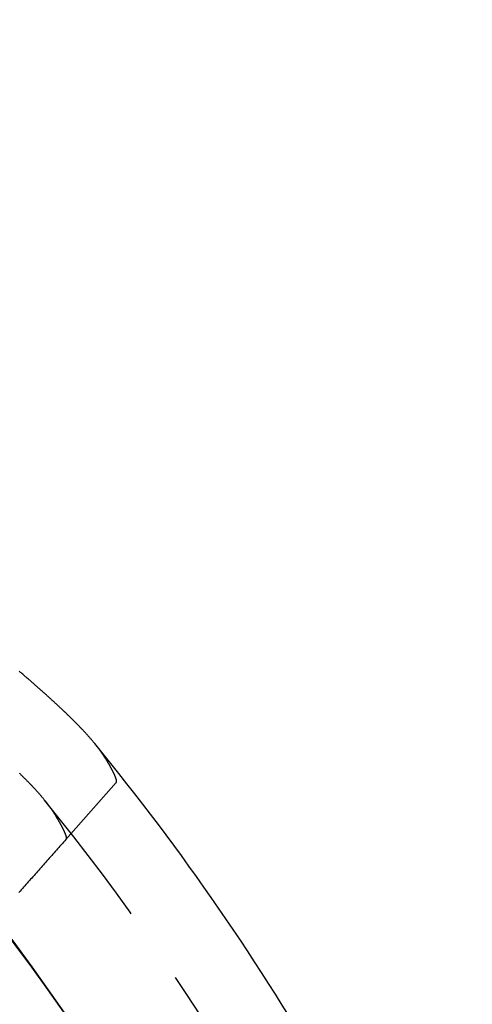
# Model space of a CAD drawing. Extents: x -40 to 40, y -90 to 102.
# Drawn here: x 30 to 37, y -29 to -13 of the extents above; entities that cross this region are included whole.
import ezdxf

# ---------------------------------------------------------------- set-up
doc = ezdxf.new("R2010")
doc.units = 0
doc.header["$LTSCALE"] = 10
doc.linetypes.add('VERDECKT', pattern=[0.375, 0.25, -0.125])
doc.layers.get('0').update_dxf_attribs({"linetype": 'CONTINUOUS'})
doc.layers.add('STEMPEL', color=3, linetype='CONTINUOUS')

# ---------------------------------------------------------------- blocks, each defined once
blk = doc.blocks.new('A$C354B1CA9')
at = {"color": 1, "linetype": 'VERDECKT'}
blk.add_line((30.46251, 23.82895), (31.27209, 24.74277), dxfattribs=at)
at = {"color": 3}
blk.add_polyline3d([(30.9252, 25.3698, 0), (30.9196, 25.3767, 0), (30.9138, 25.3837, 0), (30.9081, 25.3906, 0), (30.9022, 25.3976, 0), (30.8963, 25.4046, 0), (30.8904, 25.4116, 0), (30.8844, 25.4186, 0), (30.8784, 25.4257, 0), (30.8723, 25.4328, 0), (30.8661, 25.4399, 0), (30.8599, 25.4471, 0), (30.8537, 25.4542, 0), (30.8474, 25.4614, 0), (30.8411, 25.4686, 0), (30.8347, 25.4759, 0), (30.8282, 25.4831, 0), (30.8217, 25.4904, 0), (30.8152, 25.4977, 0), (30.8086, 25.5051, 0), (30.8019, 25.5124, 0), (30.7952, 25.5198, 0), (30.7885, 25.5272, 0), (30.7817, 25.5346, 0), (30.7748, 25.5421, 0), (30.7679, 25.5496, 0), (30.761, 25.5571, 0), (30.754, 25.5646, 0), (30.7469, 25.5721, 0), (30.7398, 25.5797, 0), (30.7327, 25.5873, 0), (30.7255, 25.5949, 0), (30.7182, 25.6026, 0), (30.7109, 25.6102, 0), (30.7036, 25.6179, 0), (30.6962, 25.6257, 0), (30.6887, 25.6334, 0), (30.6813, 25.6412, 0), (30.6737, 25.649, 0), (30.6661, 25.6568, 0), (30.6585, 25.6646, 0), (30.6508, 25.6725, 0), (30.643, 25.6804, 0), (30.6353, 25.6883, 0), (30.6274, 25.6962, 0), (30.6195, 25.7042, 0), (30.6116, 25.7122, 0), (30.6036, 25.7202, 0), (30.5956, 25.7282, 0), (30.5875, 25.7363, 0), (30.5794, 25.7444, 0), (30.5712, 25.7525, 0), (30.563, 25.7606, 0), (30.5547, 25.7688, 0), (30.5464, 25.7769, 0), (30.538, 25.7851, 0), (30.5296, 25.7933, 0), (30.5212, 25.8016, 0), (30.5127, 25.8098, 0), (30.5041, 25.8181, 0), (30.4956, 25.8264, 0), (30.4869, 25.8348, 0), (30.4783, 25.8431, 0), (30.4695, 25.8515, 0), (30.4608, 25.8599, 0), (30.452, 25.8683, 0), (30.4431, 25.8768, 0), (30.4342, 25.8852, 0), (30.4253, 25.8937, 0), (30.4163, 25.9022, 0), (30.4073, 25.9107, 0), (30.3982, 25.9193, 0), (30.3891, 25.9279, 0), (30.3799, 25.9365, 0), (30.3707, 25.9451, 0), (30.3615, 25.9537, 0), (30.3522, 25.9624, 0), (30.3428, 25.9711, 0), (30.3335, 25.9798, 0), (30.324, 25.9885, 0), (30.3146, 25.9973, 0), (30.3051, 26.006, 0), (30.2955, 26.0148, 0), (30.286, 26.0236, 0), (30.2763, 26.0325, 0), (30.2667, 26.0413, 0), (30.2569, 26.0502, 0), (30.2472, 26.0591, 0), (30.2374, 26.0681, 0), (30.2275, 26.077, 0), (30.2177, 26.086, 0), (30.2077, 26.095, 0), (30.1978, 26.104, 0), (30.1878, 26.113, 0), (30.1777, 26.1221, 0), (30.1677, 26.1312, 0), (30.1575, 26.1403, 0), (30.1474, 26.1494, 0), (30.1372, 26.1586, 0), (30.1269, 26.1677, 0), (30.1166, 26.1769, 0), (30.1063, 26.1861, 0), (30.0959, 26.1954, 0), (30.0855, 26.2046, 0), (30.0751, 26.2139, 0), (30.0646, 26.2232, 0), (30.0541, 26.2326, 0), (30.0435, 26.2419, 0), (30.0329, 26.2513, 0), (30.0222, 26.2607, 0), (30.0116, 26.2701, 0), (30.0008, 26.2795, 0), (29.9901, 26.289, 0), (29.9793, 26.2985, 0), (29.9684, 26.308, 0), (29.9576, 26.3175, 0), (29.9466, 26.327, 0), (29.9357, 26.3366, 0), (29.9247, 26.3462, 0), (29.9137, 26.3558, 0), (29.9026, 26.3654, 0), (29.8915, 26.3751, 0), (29.8803, 26.3848, 0), (29.8692, 26.3945, 0), (29.8579, 26.4042, 0), (29.8467, 26.4139, 0), (29.8354, 26.4237, 0), (29.8241, 26.4335, 0), (29.8127, 26.4433, 0), (29.8013, 26.4531, 0), (29.7898, 26.463, 0), (29.7784, 26.4729, 0), (29.7669, 26.4828, 0), (29.7553, 26.4927, 0), (29.7437, 26.5026, 0), (29.7321, 26.5126, 0), (29.7204, 26.5226, 0), (29.7087, 26.5326, 0)], dxfattribs=at)
at = {"color": 1}
for points in [[(29.7121, 24.894, 0), (29.7213, 24.8851, 0), (29.7304, 24.8762, 0), (29.7395, 24.8674, 0), (29.7485, 24.8585, 0), (29.7575, 24.8498, 0), (29.7664, 24.841, 0), (29.7753, 24.8322, 0), (29.7841, 24.8235, 0), (29.7928, 24.8148, 0), (29.8015, 24.8062, 0), (29.8102, 24.7976, 0), (29.8187, 24.7889, 0), (29.8273, 24.7804, 0), (29.8357, 24.7718, 0), (29.8441, 24.7633, 0), (29.8525, 24.7548, 0), (29.8608, 24.7463, 0), (29.869, 24.7379, 0), (29.8772, 24.7294, 0), (29.8853, 24.721, 0), (29.8934, 24.7127, 0), (29.9014, 24.7043, 0), (29.9093, 24.696, 0), (29.9172, 24.6877, 0), (29.925, 24.6795, 0), (29.9328, 24.6712, 0), (29.9405, 24.663, 0), (29.9481, 24.6549, 0), (29.9557, 24.6467, 0), (29.9632, 24.6386, 0), (29.9707, 24.6305, 0), (29.9781, 24.6224, 0), (29.9855, 24.6143, 0), (29.9928, 24.6063, 0), (30, 24.5983, 0), (30.0072, 24.5903, 0), (30.0143, 24.5824, 0), (30.0213, 24.5745, 0), (30.0283, 24.5666, 0), (30.0352, 24.5587, 0), (30.0421, 24.5509, 0), (30.0489, 24.5431, 0), (30.0557, 24.5353, 0), (30.0623, 24.5275, 0), (30.069, 24.5198, 0), (30.0755, 24.5121, 0), (30.082, 24.5044, 0), (30.0885, 24.4967, 0), (30.0948, 24.4891, 0), (30.1012, 24.4815, 0), (30.1074, 24.4739, 0), (30.1136, 24.4664, 0), (30.1197, 24.4589, 0), (30.1258, 24.4514, 0), (30.1318, 24.4439, 0), (30.1378, 24.4364, 0), (30.1436, 24.429, 0), (30.1495, 24.4216, 0), (30.1552, 24.4143, 0), (30.1609, 24.4069, 0), (30.1665, 24.3996, 0), (30.1721, 24.3923, 0), (30.1776, 24.385, 0), (30.183, 24.3778, 0), (30.1884, 24.3706, 0), (30.1937, 24.3634, 0), (30.199, 24.3562, 0), (30.2042, 24.3491, 0), (30.2093, 24.342, 0), (30.2144, 24.3349, 0), (30.2194, 24.3279, 0), (30.2243, 24.3208, 0), (30.2291, 24.3138, 0), (30.2339, 24.3068, 0), (30.2387, 24.2999, 0), (30.2434, 24.293, 0), (30.248, 24.286, 0), (30.2525, 24.2792, 0), (30.257, 24.2723, 0), (30.2614, 24.2655, 0), (30.2657, 24.2587, 0), (30.27, 24.2519, 0), (30.2742, 24.2452, 0), (30.2784, 24.2385, 0)], [(31.0972, 25.133, 0), (31.0961, 25.1347, 0), (31.0951, 25.1365, 0), (31.094, 25.1382, 0), (31.0929, 25.14, 0), (31.0918, 25.1417, 0), (31.0907, 25.1435, 0), (31.0896, 25.1452, 0), (31.0885, 25.147, 0), (31.0874, 25.1487, 0), (31.0863, 25.1505, 0), (31.0852, 25.1522, 0), (31.084, 25.154, 0), (31.0829, 25.1558, 0), (31.0818, 25.1575, 0), (31.0806, 25.1593, 0), (31.0795, 25.1611, 0), (31.0784, 25.1628, 0), (31.0772, 25.1646, 0), (31.0761, 25.1664, 0), (31.0749, 25.1682, 0), (31.0737, 25.1699, 0), (31.0726, 25.1717, 0), (31.0714, 25.1735, 0), (31.0702, 25.1753, 0), (31.069, 25.1771, 0), (31.0679, 25.1789, 0), (31.0667, 25.1807, 0), (31.0655, 25.1825, 0), (31.0643, 25.1843, 0), (31.0631, 25.186, 0), (31.0619, 25.1878, 0), (31.0607, 25.1896, 0), (31.0594, 25.1915, 0), (31.0582, 25.1933, 0), (31.057, 25.1951, 0), (31.0558, 25.1969, 0), (31.0545, 25.1987, 0), (31.0533, 25.2005, 0), (31.052, 25.2023, 0), (31.0508, 25.2041, 0), (31.0495, 25.2059, 0), (31.0483, 25.2078, 0), (31.047, 25.2096, 0), (31.0458, 25.2114, 0), (31.0445, 25.2132, 0), (31.0432, 25.2151, 0), (31.0419, 25.2169, 0), (31.0406, 25.2187, 0), (31.0394, 25.2206, 0), (31.0381, 25.2224, 0), (31.0368, 25.2242, 0), (31.0355, 25.2261, 0), (31.0342, 25.2279, 0), (31.0328, 25.2298, 0), (31.0315, 25.2316, 0), (31.0302, 25.2335, 0), (31.0289, 25.2353, 0), (31.0276, 25.2372, 0), (31.0262, 25.239, 0), (31.0249, 25.2409, 0), (31.0236, 25.2427, 0), (31.0222, 25.2446, 0), (31.0209, 25.2465, 0), (31.0195, 25.2483, 0), (31.0181, 25.2502, 0), (31.0168, 25.2521, 0), (31.0154, 25.2539, 0), (31.014, 25.2558, 0), (31.0127, 25.2577, 0), (31.0113, 25.2596, 0), (31.0099, 25.2614, 0), (31.0085, 25.2633, 0), (31.0071, 25.2652, 0), (31.0057, 25.2671, 0), (31.0043, 25.269, 0), (31.0029, 25.2709, 0), (31.0015, 25.2728, 0), (31.0001, 25.2746, 0), (30.9986, 25.2765, 0), (30.9972, 25.2784, 0), (30.9958, 25.2803, 0), (30.9943, 25.2822, 0), (30.9929, 25.2841, 0), (30.9915, 25.286, 0), (30.99, 25.288, 0), (30.9886, 25.2899, 0), (30.9871, 25.2918, 0), (30.9856, 25.2937, 0), (30.9842, 25.2956, 0), (30.9827, 25.2975, 0), (30.9812, 25.2994, 0), (30.9798, 25.3014, 0), (30.9783, 25.3033, 0), (30.9768, 25.3052, 0), (30.9753, 25.3071, 0), (30.9738, 25.3091, 0), (30.9723, 25.311, 0), (30.9708, 25.3129, 0), (30.9693, 25.3149, 0), (30.9678, 25.3168, 0), (30.9662, 25.3187, 0), (30.9647, 25.3207, 0), (30.9632, 25.3226, 0), (30.9617, 25.3246, 0), (30.9601, 25.3265, 0), (30.9586, 25.3285, 0), (30.957, 25.3304, 0), (30.9555, 25.3324, 0), (30.9539, 25.3343, 0), (30.9524, 25.3363, 0), (30.9508, 25.3382, 0), (30.9493, 25.3402, 0), (30.9477, 25.3422, 0), (30.9461, 25.3441, 0), (30.9445, 25.3461, 0), (30.943, 25.3481, 0), (30.9414, 25.35, 0), (30.9398, 25.352, 0), (30.9382, 25.354, 0), (30.9366, 25.356, 0), (30.935, 25.3579, 0), (30.9334, 25.3599, 0), (30.9317, 25.3619, 0), (30.9301, 25.3639, 0), (30.9285, 25.3659, 0), (30.9269, 25.3679, 0), (30.9252, 25.3698, 0)], [(31.2721, 24.7428, 0), (31.2726, 24.7434, 0), (31.2731, 24.7441, 0), (31.2736, 24.7448, 0), (31.2741, 24.7456, 0), (31.2745, 24.7464, 0), (31.2749, 24.7473, 0), (31.2753, 24.7481, 0), (31.2756, 24.7491, 0), (31.2759, 24.75, 0), (31.2762, 24.751, 0), (31.2765, 24.7521, 0), (31.2767, 24.7531, 0), (31.2769, 24.7542, 0), (31.277, 24.7554, 0), (31.2772, 24.7566, 0), (31.2773, 24.7578, 0), (31.2773, 24.7591, 0), (31.2774, 24.7604, 0), (31.2774, 24.7617, 0), (31.2774, 24.7631, 0), (31.2773, 24.7645, 0), (31.2772, 24.766, 0), (31.2771, 24.7675, 0), (31.277, 24.769, 0), (31.2768, 24.7706, 0), (31.2766, 24.7722, 0), (31.2764, 24.7739, 0), (31.2762, 24.7756, 0), (31.2759, 24.7773, 0), (31.2755, 24.7791, 0), (31.2752, 24.7809, 0), (31.2748, 24.7827, 0), (31.2744, 24.7846, 0), (31.274, 24.7865, 0), (31.2735, 24.7885, 0), (31.273, 24.7905, 0), (31.2725, 24.7925, 0), (31.2719, 24.7946, 0), (31.2713, 24.7967, 0), (31.2707, 24.7989, 0), (31.2701, 24.801, 0), (31.2694, 24.8033, 0), (31.2687, 24.8055, 0), (31.2679, 24.8078, 0), (31.2671, 24.8102, 0), (31.2663, 24.8126, 0), (31.2655, 24.815, 0), (31.2646, 24.8175, 0), (31.2637, 24.82, 0), (31.2628, 24.8225, 0), (31.2619, 24.8251, 0), (31.2609, 24.8277, 0), (31.2599, 24.8303, 0), (31.2588, 24.833, 0), (31.2577, 24.8358, 0), (31.2566, 24.8385, 0), (31.2555, 24.8413, 0), (31.2543, 24.8442, 0), (31.2531, 24.8471, 0), (31.2519, 24.85, 0), (31.2506, 24.8529, 0), (31.2493, 24.8559, 0), (31.248, 24.859, 0), (31.2466, 24.862, 0), (31.2452, 24.8652, 0), (31.2438, 24.8683, 0), (31.2424, 24.8715, 0), (31.2409, 24.8747, 0), (31.2394, 24.878, 0), (31.2378, 24.8813, 0), (31.2362, 24.8846, 0), (31.2346, 24.888, 0), (31.233, 24.8914, 0), (31.2313, 24.8949, 0), (31.2296, 24.8984, 0), (31.2279, 24.9019, 0), (31.2261, 24.9055, 0), (31.2243, 24.9091, 0), (31.2225, 24.9128, 0), (31.2206, 24.9165, 0), (31.2187, 24.9202, 0), (31.2168, 24.924, 0), (31.2149, 24.9278, 0), (31.2129, 24.9316, 0), (31.2109, 24.9355, 0), (31.2088, 24.9394, 0), (31.2067, 24.9434, 0), (31.2046, 24.9473, 0), (31.2025, 24.9514, 0), (31.2003, 24.9555, 0), (31.1981, 24.9596, 0), (31.1959, 24.9637, 0), (31.1936, 24.9679, 0), (31.1913, 24.9721, 0), (31.1889, 24.9764, 0), (31.1866, 24.9807, 0), (31.1842, 24.985, 0), (31.1818, 24.9894, 0), (31.1793, 24.9938, 0), (31.1768, 24.9983, 0), (31.1743, 25.0028, 0), (31.1717, 25.0073, 0), (31.1691, 25.0119, 0), (31.1665, 25.0165, 0), (31.1638, 25.0211, 0), (31.1611, 25.0258, 0), (31.1584, 25.0305, 0), (31.1557, 25.0353, 0), (31.1529, 25.0401, 0), (31.1501, 25.0449, 0), (31.1472, 25.0498, 0), (31.1443, 25.0547, 0), (31.1414, 25.0597, 0), (31.1385, 25.0647, 0), (31.1355, 25.0697, 0), (31.1325, 25.0748, 0), (31.1294, 25.0799, 0), (31.1264, 25.085, 0), (31.1233, 25.0902, 0), (31.1201, 25.0954, 0), (31.1169, 25.1007, 0), (31.1137, 25.106, 0), (31.1105, 25.1113, 0), (31.1072, 25.1167, 0), (31.1039, 25.1221, 0), (31.1006, 25.1275, 0), (31.0972, 25.133, 0)], [(30.2784, 24.2385, 0), (30.2819, 24.2327, 0), (30.2854, 24.227, 0), (30.2889, 24.2213, 0), (30.2923, 24.2156, 0), (30.2957, 24.21, 0), (30.2991, 24.2045, 0), (30.3024, 24.1989, 0), (30.3057, 24.1935, 0), (30.309, 24.188, 0), (30.3122, 24.1826, 0), (30.3154, 24.1772, 0), (30.3185, 24.1719, 0), (30.3217, 24.1666, 0), (30.3247, 24.1614, 0), (30.3278, 24.1562, 0), (30.3308, 24.151, 0), (30.3338, 24.1459, 0), (30.3368, 24.1408, 0), (30.3397, 24.1358, 0), (30.3426, 24.1308, 0), (30.3454, 24.1258, 0), (30.3482, 24.1209, 0), (30.351, 24.116, 0), (30.3538, 24.1112, 0), (30.3565, 24.1064, 0), (30.3592, 24.1016, 0), (30.3618, 24.0969, 0), (30.3645, 24.0922, 0), (30.367, 24.0876, 0), (30.3696, 24.083, 0), (30.3721, 24.0784, 0), (30.3746, 24.0739, 0), (30.377, 24.0694, 0), (30.3795, 24.065, 0), (30.3818, 24.0606, 0), (30.3842, 24.0562, 0), (30.3865, 24.0519, 0), (30.3888, 24.0476, 0), (30.391, 24.0434, 0), (30.3933, 24.0392, 0), (30.3955, 24.035, 0), (30.3976, 24.0309, 0), (30.3997, 24.0268, 0), (30.4018, 24.0228, 0), (30.4039, 24.0188, 0), (30.4059, 24.0148, 0), (30.4079, 24.0109, 0), (30.4098, 24.007, 0), (30.4117, 24.0032, 0), (30.4136, 23.9994, 0), (30.4155, 23.9957, 0), (30.4173, 23.9919, 0), (30.4191, 23.9883, 0), (30.4209, 23.9846, 0), (30.4226, 23.981, 0), (30.4243, 23.9775, 0), (30.4259, 23.974, 0), (30.4276, 23.9705, 0), (30.4291, 23.9671, 0), (30.4307, 23.9637, 0), (30.4322, 23.9603, 0), (30.4337, 23.957, 0), (30.4352, 23.9538, 0), (30.4366, 23.9505, 0), (30.438, 23.9474, 0), (30.4394, 23.9442, 0), (30.4407, 23.9411, 0), (30.442, 23.938, 0), (30.4433, 23.935, 0), (30.4445, 23.932, 0), (30.4457, 23.9291, 0), (30.4469, 23.9262, 0), (30.448, 23.9233, 0), (30.4492, 23.9205, 0), (30.4502, 23.9177, 0), (30.4513, 23.915, 0), (30.4523, 23.9123, 0), (30.4533, 23.9096, 0), (30.4542, 23.907, 0), (30.4551, 23.9044, 0), (30.456, 23.9019, 0), (30.4569, 23.8994, 0), (30.4577, 23.8969, 0), (30.4585, 23.8945, 0), (30.4592, 23.8921, 0), (30.4599, 23.8898, 0), (30.4606, 23.8875, 0), (30.4613, 23.8852, 0), (30.4619, 23.883, 0), (30.4625, 23.8808, 0), (30.4631, 23.8787, 0), (30.4636, 23.8766, 0), (30.4641, 23.8745, 0), (30.4646, 23.8725, 0), (30.465, 23.8706, 0), (30.4654, 23.8686, 0), (30.4658, 23.8667, 0), (30.4661, 23.8649, 0), (30.4665, 23.8631, 0), (30.4667, 23.8613, 0), (30.467, 23.8596, 0), (30.4672, 23.8579, 0), (30.4674, 23.8562, 0), (30.4675, 23.8546, 0), (30.4677, 23.8531, 0), (30.4678, 23.8516, 0), (30.4678, 23.8501, 0), (30.4679, 23.8486, 0), (30.4678, 23.8472, 0), (30.4678, 23.8459, 0), (30.4678, 23.8445, 0), (30.4677, 23.8433, 0), (30.4675, 23.842, 0), (30.4674, 23.8408, 0), (30.4672, 23.8397, 0), (30.467, 23.8385, 0), (30.4667, 23.8375, 0), (30.4664, 23.8364, 0), (30.4661, 23.8354, 0), (30.4658, 23.8345, 0), (30.4654, 23.8336, 0), (30.465, 23.8327, 0), (30.4646, 23.8319, 0), (30.4641, 23.8311, 0), (30.4636, 23.8303, 0), (30.4631, 23.8296, 0), (30.4625, 23.829, 0)], [(30.4625, 23.829, 0), (30.4434, 23.8073, 0), (30.4242, 23.7857, 0), (30.4051, 23.7641, 0), (30.386, 23.7425, 0), (30.3668, 23.721, 0), (30.3478, 23.6994, 0), (30.3287, 23.6779, 0), (30.3096, 23.6564, 0), (30.2906, 23.6349, 0), (30.2715, 23.6134, 0), (30.2525, 23.5919, 0), (30.2335, 23.5705, 0), (30.2145, 23.549, 0), (30.1955, 23.5276, 0), (30.1766, 23.5062, 0), (30.1576, 23.4848, 0), (30.1387, 23.4634, 0), (30.1198, 23.4421, 0), (30.1009, 23.4207, 0), (30.082, 23.3994, 0), (30.0631, 23.3781, 0), (30.0442, 23.3568, 0), (30.0254, 23.3355, 0), (30.0065, 23.3143, 0), (29.9877, 23.293, 0), (29.9689, 23.2718, 0), (29.9501, 23.2506, 0), (29.9313, 23.2294, 0), (29.9126, 23.2082, 0), (29.8938, 23.187, 0), (29.8751, 23.1659, 0), (29.8563, 23.1447, 0), (29.8376, 23.1236, 0), (29.8189, 23.1025, 0), (29.8003, 23.0814, 0), (29.7816, 23.0603, 0), (29.7629, 23.0393, 0), (29.7443, 23.0182, 0), (29.7257, 22.9972, 0), (29.707, 22.9762, 0)]]:
    blk.add_polyline3d(points, dxfattribs=at)
at = {"color": 3, "linetype": 'CONTINUOUS'}
for radius in [37, 36.9924]:
    blk.add_circle((0, 0), radius, dxfattribs=at)
at = {"color": 1, "linetype": 'VERDECKT'}
blk.add_circle((0, 0), 36.04, dxfattribs=at)
for radius, start, end in [(35.8, 20.769231, 48.461538), (38.8, 30.150533, 39.080236)]:
    blk.add_arc((0, 0), radius, start, end, dxfattribs=at)
at = {"color": 3, "linetype": 'CONTINUOUS'}
blk.add_arc((0, 0), 40, 29.866667, 39.364102, dxfattribs=at)

msp = doc.modelspace()

# ---------------------------------------------------------------- block references
at = {"layer": 'STEMPEL'}
msp.add_blockref('A$C354B1CA9', (0, -50), dxfattribs=at)

doc.saveas('drawing.dxf')
